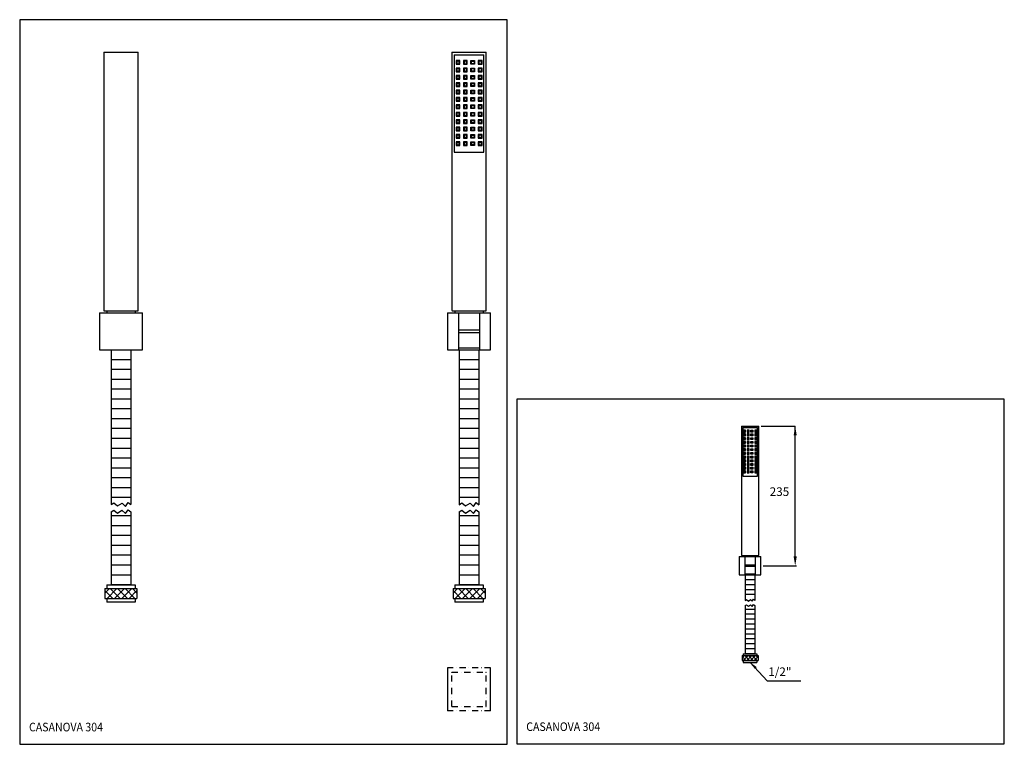
# Model space of a CAD drawing. Extents: x 9 to 809, y 8 to 597.
import ezdxf

# ---------------------------------------------------------------- set-up
doc = ezdxf.new("R2010")
doc.units = 0
doc.header["$LTSCALE"] = 10
doc.linetypes.add('CONTINUA', pattern=[0])
doc.linetypes.add('DASHDOT', pattern=[1, 0.5, -0.25, 0, -0.25])
for name, color, linetype in [('D', 3, 'CONTINUA'), ('DISEGNO', 3, 'CONTINUA'), ('M', 6, 'CONTINUA'), ('Q', 4, 'CONTINUA'), ('QUOTE', 4, 'CONTINUA')]:
    doc.layers.add(name, color=color, linetype=linetype)
doc.styles.add('ROMAND', font='romand')
doc.styles.add('ROMANS', font='romand')

msp = doc.modelspace()

# ---------------------------------------------------------------- linework, layer by layer
at = {"layer": 'M'}
for p, q in [((77.6, 570.51), (105.6, 570.51)), ((77.6, 570.51), (77.6, 361.01)), ((105.6, 361.01), (105.6, 570.51)), ((360.37, 570.51), (360.37, 361.01)), ((360.37, 570.51), (388.37, 570.51)), ((388.37, 361.01), (388.37, 570.51)), ((78.1, 360.51), (105.1, 360.51)), ((80.1, 360.51), (80.16, 358.8)), ((80.1, 360.51), (103.1, 360.51)), ((103.1, 360.51), (103.04, 358.8)), ((360.87, 360.51), (387.87, 360.51)), ((362.87, 360.51), (385.87, 360.51)), ((362.87, 360.51), (362.93, 358.8)), ((385.87, 360.51), (385.81, 358.8)), ((74.1, 358.8), (109.1, 358.8)), ((74.1, 358.8), (74.1, 328.8)), ((109.1, 328.8), (109.1, 358.8)), ((356.87, 358.8), (356.87, 328.8)), ((356.87, 358.8), (391.87, 358.8)), ((365.87, 358.8), (365.87, 328.8)), ((382.87, 358.8), (382.87, 328.8)), ((391.87, 328.8), (391.87, 358.8)), ((365.87, 345.01), (382.87, 345.01)), ((365.87, 343.01), (382.87, 343.01)), ((74.1, 328.8), (109.1, 328.8)), ((83.6, 328.8), (83.6, 203.15)), ((99.6, 328.8), (99.6, 203.15)), ((356.87, 328.8), (391.87, 328.8)), ((365.87, 330.51), (382.87, 330.51)), ((366.37, 328.8), (366.37, 203.12)), ((382.37, 328.8), (382.37, 203.12)), ((99.6, 320.86), (83.6, 320.86)), ((382.37, 320.86), (366.37, 320.86)), ((99.6, 312.86), (83.6, 312.86)), ((382.37, 312.86), (366.37, 312.86)), ((99.6, 304.86), (83.6, 304.86)), ((382.37, 304.86), (366.37, 304.86)), ((99.6, 296.86), (83.6, 296.86)), ((382.37, 296.86), (366.37, 296.86)), ((99.6, 288.86), (83.6, 288.86)), ((382.37, 288.86), (366.37, 288.86)), ((99.6, 280.86), (83.6, 280.86)), ((382.37, 280.86), (366.37, 280.86)), ((99.6, 272.86), (83.6, 272.86)), ((382.37, 272.86), (366.37, 272.86)), ((99.6, 264.86), (83.6, 264.86)), ((382.37, 264.86), (366.37, 264.86)), ((595.67, 266.89), (609.67, 266.89)), ((595.67, 266.89), (595.67, 162.14)), ((609.67, 162.14), (609.67, 266.89)), ((99.6, 256.86), (83.6, 256.86)), ((382.37, 256.86), (366.37, 256.86)), ((99.6, 248.86), (83.6, 248.86)), ((382.37, 248.86), (366.37, 248.86)), ((99.6, 240.86), (83.6, 240.86)), ((382.37, 240.86), (366.37, 240.86)), ((99.6, 232.86), (83.6, 232.86)), ((382.37, 232.86), (366.37, 232.86)), ((99.6, 224.86), (83.6, 224.86)), ((382.37, 224.86), (366.37, 224.86)), ((99.6, 216.86), (83.6, 216.86)), ((382.37, 216.86), (366.37, 216.86)), ((99.6, 208.86), (83.6, 208.86)), ((382.37, 208.86), (366.37, 208.86)), ((83.55, 197.24), (83.55, 137.99)), ((99.55, 193.99), (83.55, 193.99)), ((99.55, 197.24), (99.55, 137.99)), ((366.37, 197.24), (366.37, 137.99)), ((382.37, 193.99), (366.37, 193.99)), ((382.37, 197.24), (382.37, 137.99)), ((99.55, 185.99), (83.55, 185.99)), ((382.37, 185.99), (366.37, 185.99)), ((99.55, 177.99), (83.55, 177.99)), ((382.37, 177.99), (366.37, 177.99)), ((99.55, 169.99), (83.55, 169.99)), ((382.37, 169.99), (366.37, 169.99)), ((99.55, 161.99), (83.55, 161.99)), ((382.37, 161.99), (366.37, 161.99)), ((593.92, 161.04), (611.42, 161.04)), ((593.92, 161.04), (593.92, 146.04)), ((595.92, 161.89), (609.42, 161.89)), ((596.92, 161.89), (596.95, 161.04)), ((596.92, 161.89), (608.42, 161.89)), ((598.42, 161.04), (598.42, 146.04)), ((606.92, 161.04), (606.92, 146.04)), ((608.42, 161.89), (608.39, 161.04)), ((611.42, 146.04), (611.42, 161.04)), ((99.55, 153.99), (83.55, 153.99)), ((382.37, 153.99), (366.37, 153.99)), ((598.42, 154.14), (606.92, 154.14)), ((598.42, 153.14), (606.92, 153.14)), ((99.55, 145.99), (83.55, 145.99)), ((382.37, 145.99), (366.37, 145.99)), ((593.92, 146.04), (611.42, 146.04)), ((598.42, 146.89), (606.92, 146.89)), ((598.67, 146.04), (598.67, 125.39)), ((606.67, 146.04), (606.67, 125.39)), ((80.05, 137.99), (80.05, 134.99)), ((80.05, 137.99), (103.05, 137.99)), ((99.55, 137.99), (83.55, 137.99)), ((103.05, 137.99), (103.05, 134.99)), ((362.87, 137.99), (385.87, 137.99)), ((362.87, 137.99), (362.87, 134.99)), ((382.37, 137.99), (366.37, 137.99)), ((385.87, 137.99), (385.87, 134.99)), ((606.67, 142.07), (598.67, 142.07)), ((606.67, 138.07), (598.67, 138.07)), ((78.55, 134.99), (104.55, 134.99)), ((78.55, 134.99), (78.55, 126.99)), ((104.55, 134.99), (104.55, 126.99)), ((361.37, 134.99), (361.37, 126.99)), ((361.37, 134.99), (387.37, 134.99)), ((387.37, 134.99), (387.37, 126.99)), ((606.67, 134.07), (598.67, 134.07)), ((606.67, 130.07), (598.67, 130.07)), ((78.55, 126.99), (104.55, 126.99)), ((80.05, 126.99), (80.05, 123.99)), ((103.05, 123.99), (80.05, 123.99)), ((103.05, 126.99), (103.05, 123.99)), ((361.37, 126.99), (387.37, 126.99)), ((362.87, 126.99), (362.87, 123.99)), ((385.87, 123.99), (362.87, 123.99)), ((385.87, 126.99), (385.87, 123.99)), ((598.67, 121.1), (598.67, 82.07)), ((606.67, 121.1), (606.67, 82.07)), ((606.67, 118.07), (598.67, 118.07)), ((606.67, 114.07), (598.67, 114.07)), ((606.67, 114.07), (598.67, 114.07)), ((606.67, 110.07), (598.67, 110.07)), ((606.67, 106.07), (598.67, 106.07)), ((606.67, 102.07), (598.67, 102.07)), ((606.67, 98.07), (598.67, 98.07)), ((606.67, 94.07), (598.67, 94.07)), ((606.67, 90.07), (598.67, 90.07)), ((596.17, 80.57), (596.17, 76.57)), ((596.17, 80.57), (609.17, 80.57)), ((597.17, 82.07), (597.17, 80.57)), ((597.17, 82.07), (608.17, 82.07)), ((606.67, 86.07), (598.67, 86.07)), ((606.67, 82.07), (598.67, 82.07)), ((608.17, 82.07), (608.17, 80.57)), ((609.17, 80.57), (609.17, 76.57)), ((596.17, 76.57), (609.17, 76.57)), ((597.17, 76.57), (597.17, 75.07)), ((597.17, 75.07), (608.17, 75.07)), ((608.17, 76.57), (608.17, 75.07)), ((356.87, 70.67), (356.87, 35.67)), ((391.87, 35.67), (391.87, 70.67))]:
    msp.add_line(p, q, dxfattribs=at)
at = {"layer": 'M', "linetype": 'DASHDOT'}
for p, q in [((391.87, 70.67), (356.87, 70.67)), ((360.37, 39.17), (360.37, 67.17)), ((360.37, 67.17), (388.37, 67.17)), ((388.37, 39.17), (388.37, 67.17)), ((391.87, 35.67), (356.87, 35.67)), ((360.37, 39.17), (388.37, 39.17))]:
    msp.add_line(p, q, dxfattribs=at)
at = {"layer": 'M'}
for points in [[(83.6, 203.15), (85.85, 204.63), (88.81, 202.08), (92.41, 204.47), (95.28, 201.76), (97.37, 204.95), (99.6, 203.15)], [(366.37, 203.12), (368.62, 204.6), (371.58, 202.05), (375.18, 204.44), (378.05, 201.73), (380.14, 204.93), (382.37, 203.12)], [(83.55, 197.24), (85.81, 198.73), (88.77, 196.17), (92.36, 198.56), (95.24, 195.85), (97.33, 199.05), (99.55, 197.24)], [(366.37, 197.24), (368.62, 198.73), (371.58, 196.17), (375.18, 198.56), (378.05, 195.85), (380.14, 199.05), (382.37, 197.24)], [(598.67, 125.39), (599.8, 126.14), (601.27, 124.86), (603.07, 126.06), (604.51, 124.7), (605.56, 126.3), (606.67, 125.39)], [(598.67, 121.1), (599.8, 121.84), (601.27, 120.56), (603.07, 121.76), (604.51, 120.4), (605.56, 122), (606.67, 121.1)]]:
    msp.add_lwpolyline(points, dxfattribs=at)
for centre, radius, start, end in [((78.1, 361.01), 0.5, 180, 270), ((105.1, 361.01), 0.5, 270, 0), ((360.87, 361.01), 0.5, 180, 270), ((387.87, 361.01), 0.5, 270, 0), ((595.92, 162.14), 0.25, 180, 270), ((609.42, 162.14), 0.25, 270, 0)]:
    msp.add_arc(centre, radius, start, end, dxfattribs=at)
at = {"layer": 'Q'}
for p, q in [((405.25, 597), (9.25, 597)), ((9.25, 597), (9.25, 8.5)), ((405.25, 8.5), (405.25, 597)), ((362.37, 568.51), (362.37, 489.51)), ((362.37, 568.51), (386.37, 568.51)), ((386.37, 489.51), (386.37, 568.51)), ((362.37, 489.51), (386.37, 489.51)), ((413.24, 288.81), (413.24, 8.81)), ((809.24, 288.81), (413.24, 288.81)), ((809.24, 8.81), (809.24, 288.81)), ((596.67, 265.89), (608.67, 265.89)), ((596.67, 265.89), (596.67, 226.39)), ((608.67, 226.39), (608.67, 265.89)), ((596.67, 226.39), (608.67, 226.39)), ((78.55, 131.28), (82.27, 134.99)), ((84.84, 126.99), (78.55, 133.28)), ((80.27, 126.99), (88.27, 134.99)), ((90.84, 126.99), (82.84, 134.99)), ((86.27, 126.99), (94.27, 134.99)), ((96.84, 126.99), (88.84, 134.99)), ((92.27, 126.99), (100.27, 134.99)), ((102.84, 126.99), (94.84, 134.99)), ((98.27, 126.99), (104.55, 133.28)), ((104.55, 131.28), (100.84, 134.99)), ((361.37, 131.28), (365.08, 134.99)), ((367.65, 126.99), (361.37, 133.28)), ((363.08, 126.99), (371.08, 134.99)), ((373.65, 126.99), (365.65, 134.99)), ((369.08, 126.99), (377.08, 134.99)), ((379.65, 126.99), (371.65, 134.99)), ((375.08, 126.99), (383.08, 134.99)), ((385.65, 126.99), (377.65, 134.99)), ((381.08, 126.99), (387.37, 133.28)), ((387.37, 131.28), (383.65, 134.99)), ((596.17, 78.71), (598.03, 80.57)), ((597.03, 76.57), (601.03, 80.57)), ((602.31, 76.57), (598.31, 80.57)), ((600.03, 76.57), (604.03, 80.57)), ((605.31, 76.57), (601.31, 80.57)), ((603.03, 76.57), (607.03, 80.57)), ((608.31, 76.57), (604.31, 80.57)), ((609.17, 78.71), (607.31, 80.57)), ((599.31, 76.57), (596.17, 79.71)), ((606.03, 76.57), (609.17, 79.71)), ((9.25, 8.5), (405.25, 8.5)), ((413.24, 8.81), (809.24, 8.81))]:
    msp.add_line(p, q, dxfattribs=at)
at = {"layer": 'Q', "linetype": 'CONTINUA'}
for p, q in [((611.67, 266.89), (639.44, 266.89)), ((639.34, 161.04), (639.34, 266.89)), ((613.42, 153.54), (640.34, 153.54))]:
    msp.add_line(p, q, dxfattribs=at)
at = {"layer": 'Q'}
for points in [[(363.87, 563.76), (363.87, 560.76), (366.87, 560.76), (366.87, 563.76)], [(364.37, 563.26), (364.37, 561.26), (366.37, 561.26), (366.37, 563.26)], [(369.87, 563.76), (369.87, 560.76), (372.87, 560.76), (372.87, 563.76)], [(370.37, 563.26), (370.37, 561.26), (372.37, 561.26), (372.37, 563.26)], [(378.87, 563.76), (378.87, 560.76), (375.87, 560.76), (375.87, 563.76)], [(378.37, 563.26), (378.37, 561.26), (376.37, 561.26), (376.37, 563.26)], [(381.87, 563.76), (381.87, 560.76), (384.87, 560.76), (384.87, 563.76)], [(382.37, 563.26), (382.37, 561.26), (384.37, 561.26), (384.37, 563.26)], [(363.87, 557.76), (363.87, 554.76), (366.87, 554.76), (366.87, 557.76)], [(364.37, 557.26), (364.37, 555.26), (366.37, 555.26), (366.37, 557.26)], [(369.87, 557.76), (369.87, 554.76), (372.87, 554.76), (372.87, 557.76)], [(370.37, 557.26), (370.37, 555.26), (372.37, 555.26), (372.37, 557.26)], [(378.87, 557.76), (378.87, 554.76), (375.87, 554.76), (375.87, 557.76)], [(378.37, 557.26), (378.37, 555.26), (376.37, 555.26), (376.37, 557.26)], [(381.87, 557.76), (381.87, 554.76), (384.87, 554.76), (384.87, 557.76)], [(382.37, 557.26), (382.37, 555.26), (384.37, 555.26), (384.37, 557.26)], [(363.87, 551.76), (363.87, 548.76), (366.87, 548.76), (366.87, 551.76)], [(363.87, 545.76), (363.87, 542.76), (366.87, 542.76), (366.87, 545.76)], [(364.37, 551.26), (364.37, 549.26), (366.37, 549.26), (366.37, 551.26)], [(364.37, 545.26), (364.37, 543.26), (366.37, 543.26), (366.37, 545.26)], [(369.87, 551.76), (369.87, 548.76), (372.87, 548.76), (372.87, 551.76)], [(369.87, 545.76), (369.87, 542.76), (372.87, 542.76), (372.87, 545.76)], [(370.37, 551.26), (370.37, 549.26), (372.37, 549.26), (372.37, 551.26)], [(370.37, 545.26), (370.37, 543.26), (372.37, 543.26), (372.37, 545.26)], [(378.87, 551.76), (378.87, 548.76), (375.87, 548.76), (375.87, 551.76)], [(378.87, 545.76), (378.87, 542.76), (375.87, 542.76), (375.87, 545.76)], [(378.37, 551.26), (378.37, 549.26), (376.37, 549.26), (376.37, 551.26)], [(378.37, 545.26), (378.37, 543.26), (376.37, 543.26), (376.37, 545.26)], [(381.87, 551.76), (381.87, 548.76), (384.87, 548.76), (384.87, 551.76)], [(381.87, 545.76), (381.87, 542.76), (384.87, 542.76), (384.87, 545.76)], [(382.37, 551.26), (382.37, 549.26), (384.37, 549.26), (384.37, 551.26)], [(382.37, 545.26), (382.37, 543.26), (384.37, 543.26), (384.37, 545.26)], [(363.87, 539.76), (363.87, 536.76), (366.87, 536.76), (366.87, 539.76)], [(364.37, 539.26), (364.37, 537.26), (366.37, 537.26), (366.37, 539.26)], [(369.87, 539.76), (369.87, 536.76), (372.87, 536.76), (372.87, 539.76)], [(370.37, 539.26), (370.37, 537.26), (372.37, 537.26), (372.37, 539.26)], [(378.87, 539.76), (378.87, 536.76), (375.87, 536.76), (375.87, 539.76)], [(378.37, 539.26), (378.37, 537.26), (376.37, 537.26), (376.37, 539.26)], [(381.87, 539.76), (381.87, 536.76), (384.87, 536.76), (384.87, 539.76)], [(382.37, 539.26), (382.37, 537.26), (384.37, 537.26), (384.37, 539.26)], [(363.87, 533.76), (363.87, 530.76), (366.87, 530.76), (366.87, 533.76)], [(364.37, 533.26), (364.37, 531.26), (366.37, 531.26), (366.37, 533.26)], [(369.87, 533.76), (369.87, 530.76), (372.87, 530.76), (372.87, 533.76)], [(370.37, 533.26), (370.37, 531.26), (372.37, 531.26), (372.37, 533.26)], [(378.87, 533.76), (378.87, 530.76), (375.87, 530.76), (375.87, 533.76)], [(378.37, 533.26), (378.37, 531.26), (376.37, 531.26), (376.37, 533.26)], [(381.87, 533.76), (381.87, 530.76), (384.87, 530.76), (384.87, 533.76)], [(382.37, 533.26), (382.37, 531.26), (384.37, 531.26), (384.37, 533.26)], [(363.87, 527.76), (363.87, 524.76), (366.87, 524.76), (366.87, 527.76)], [(363.87, 521.76), (363.87, 518.76), (366.87, 518.76), (366.87, 521.76)], [(364.37, 527.26), (364.37, 525.26), (366.37, 525.26), (366.37, 527.26)], [(364.37, 521.26), (364.37, 519.26), (366.37, 519.26), (366.37, 521.26)], [(369.87, 527.76), (369.87, 524.76), (372.87, 524.76), (372.87, 527.76)], [(369.87, 521.76), (369.87, 518.76), (372.87, 518.76), (372.87, 521.76)], [(370.37, 527.26), (370.37, 525.26), (372.37, 525.26), (372.37, 527.26)], [(370.37, 521.26), (370.37, 519.26), (372.37, 519.26), (372.37, 521.26)], [(378.87, 527.76), (378.87, 524.76), (375.87, 524.76), (375.87, 527.76)], [(378.87, 521.76), (378.87, 518.76), (375.87, 518.76), (375.87, 521.76)], [(378.37, 527.26), (378.37, 525.26), (376.37, 525.26), (376.37, 527.26)], [(378.37, 521.26), (378.37, 519.26), (376.37, 519.26), (376.37, 521.26)], [(381.87, 527.76), (381.87, 524.76), (384.87, 524.76), (384.87, 527.76)], [(381.87, 521.76), (381.87, 518.76), (384.87, 518.76), (384.87, 521.76)], [(382.37, 527.26), (382.37, 525.26), (384.37, 525.26), (384.37, 527.26)], [(382.37, 521.26), (382.37, 519.26), (384.37, 519.26), (384.37, 521.26)], [(363.87, 515.76), (363.87, 512.76), (366.87, 512.76), (366.87, 515.76)], [(364.37, 515.26), (364.37, 513.26), (366.37, 513.26), (366.37, 515.26)], [(369.87, 515.76), (369.87, 512.76), (372.87, 512.76), (372.87, 515.76)], [(370.37, 515.26), (370.37, 513.26), (372.37, 513.26), (372.37, 515.26)], [(378.87, 515.76), (378.87, 512.76), (375.87, 512.76), (375.87, 515.76)], [(378.37, 515.26), (378.37, 513.26), (376.37, 513.26), (376.37, 515.26)], [(381.87, 515.76), (381.87, 512.76), (384.87, 512.76), (384.87, 515.76)], [(382.37, 515.26), (382.37, 513.26), (384.37, 513.26), (384.37, 515.26)], [(363.87, 509.76), (363.87, 506.76), (366.87, 506.76), (366.87, 509.76)], [(364.37, 509.26), (364.37, 507.26), (366.37, 507.26), (366.37, 509.26)], [(369.87, 509.76), (369.87, 506.76), (372.87, 506.76), (372.87, 509.76)], [(370.37, 509.26), (370.37, 507.26), (372.37, 507.26), (372.37, 509.26)], [(378.87, 509.76), (378.87, 506.76), (375.87, 506.76), (375.87, 509.76)], [(378.37, 509.26), (378.37, 507.26), (376.37, 507.26), (376.37, 509.26)], [(381.87, 509.76), (381.87, 506.76), (384.87, 506.76), (384.87, 509.76)], [(382.37, 509.26), (382.37, 507.26), (384.37, 507.26), (384.37, 509.26)], [(363.87, 503.76), (363.87, 500.76), (366.87, 500.76), (366.87, 503.76)], [(363.87, 497.76), (363.87, 494.76), (366.87, 494.76), (366.87, 497.76)], [(364.37, 503.26), (364.37, 501.26), (366.37, 501.26), (366.37, 503.26)], [(364.37, 497.26), (364.37, 495.26), (366.37, 495.26), (366.37, 497.26)], [(369.87, 503.76), (369.87, 500.76), (372.87, 500.76), (372.87, 503.76)], [(369.87, 497.76), (369.87, 494.76), (372.87, 494.76), (372.87, 497.76)], [(370.37, 503.26), (370.37, 501.26), (372.37, 501.26), (372.37, 503.26)], [(370.37, 497.26), (370.37, 495.26), (372.37, 495.26), (372.37, 497.26)], [(378.87, 503.76), (378.87, 500.76), (375.87, 500.76), (375.87, 503.76)], [(378.87, 497.76), (378.87, 494.76), (375.87, 494.76), (375.87, 497.76)], [(378.37, 503.26), (378.37, 501.26), (376.37, 501.26), (376.37, 503.26)], [(378.37, 497.26), (378.37, 495.26), (376.37, 495.26), (376.37, 497.26)], [(381.87, 503.76), (381.87, 500.76), (384.87, 500.76), (384.87, 503.76)], [(381.87, 497.76), (381.87, 494.76), (384.87, 494.76), (384.87, 497.76)], [(382.37, 503.26), (382.37, 501.26), (384.37, 501.26), (384.37, 503.26)], [(382.37, 497.26), (382.37, 495.26), (384.37, 495.26), (384.37, 497.26)], [(597.42, 263.52), (597.42, 262.02), (598.92, 262.02), (598.92, 263.52)], [(597.42, 260.52), (597.42, 259.02), (598.92, 259.02), (598.92, 260.52)], [(597.42, 257.52), (597.42, 256.02), (598.92, 256.02), (598.92, 257.52)], [(597.67, 263.27), (597.67, 262.27), (598.67, 262.27), (598.67, 263.27)], [(597.67, 260.27), (597.67, 259.27), (598.67, 259.27), (598.67, 260.27)], [(597.67, 257.27), (597.67, 256.27), (598.67, 256.27), (598.67, 257.27)], [(600.42, 263.52), (600.42, 262.02), (601.92, 262.02), (601.92, 263.52)], [(600.42, 260.52), (600.42, 259.02), (601.92, 259.02), (601.92, 260.52)], [(600.42, 257.52), (600.42, 256.02), (601.92, 256.02), (601.92, 257.52)], [(600.67, 263.27), (600.67, 262.27), (601.67, 262.27), (601.67, 263.27)], [(600.67, 260.27), (600.67, 259.27), (601.67, 259.27), (601.67, 260.27)], [(600.67, 257.27), (600.67, 256.27), (601.67, 256.27), (601.67, 257.27)], [(604.92, 263.52), (604.92, 262.02), (603.42, 262.02), (603.42, 263.52)], [(604.92, 260.52), (604.92, 259.02), (603.42, 259.02), (603.42, 260.52)], [(604.92, 257.52), (604.92, 256.02), (603.42, 256.02), (603.42, 257.52)], [(604.67, 263.27), (604.67, 262.27), (603.67, 262.27), (603.67, 263.27)], [(604.67, 260.27), (604.67, 259.27), (603.67, 259.27), (603.67, 260.27)], [(604.67, 257.27), (604.67, 256.27), (603.67, 256.27), (603.67, 257.27)], [(606.42, 263.52), (606.42, 262.02), (607.92, 262.02), (607.92, 263.52)], [(606.42, 260.52), (606.42, 259.02), (607.92, 259.02), (607.92, 260.52)], [(606.42, 257.52), (606.42, 256.02), (607.92, 256.02), (607.92, 257.52)], [(606.67, 263.27), (606.67, 262.27), (607.67, 262.27), (607.67, 263.27)], [(606.67, 260.27), (606.67, 259.27), (607.67, 259.27), (607.67, 260.27)], [(606.67, 257.27), (606.67, 256.27), (607.67, 256.27), (607.67, 257.27)], [(597.42, 254.52), (597.42, 253.02), (598.92, 253.02), (598.92, 254.52)], [(597.42, 251.52), (597.42, 250.02), (598.92, 250.02), (598.92, 251.52)], [(597.42, 248.52), (597.42, 247.02), (598.92, 247.02), (598.92, 248.52)], [(597.67, 254.27), (597.67, 253.27), (598.67, 253.27), (598.67, 254.27)], [(597.67, 251.27), (597.67, 250.27), (598.67, 250.27), (598.67, 251.27)], [(597.67, 248.27), (597.67, 247.27), (598.67, 247.27), (598.67, 248.27)], [(600.42, 254.52), (600.42, 253.02), (601.92, 253.02), (601.92, 254.52)], [(600.42, 251.52), (600.42, 250.02), (601.92, 250.02), (601.92, 251.52)], [(600.42, 248.52), (600.42, 247.02), (601.92, 247.02), (601.92, 248.52)], [(600.67, 254.27), (600.67, 253.27), (601.67, 253.27), (601.67, 254.27)], [(600.67, 251.27), (600.67, 250.27), (601.67, 250.27), (601.67, 251.27)], [(600.67, 248.27), (600.67, 247.27), (601.67, 247.27), (601.67, 248.27)], [(604.92, 254.52), (604.92, 253.02), (603.42, 253.02), (603.42, 254.52)], [(604.92, 251.52), (604.92, 250.02), (603.42, 250.02), (603.42, 251.52)], [(604.92, 248.52), (604.92, 247.02), (603.42, 247.02), (603.42, 248.52)], [(604.67, 254.27), (604.67, 253.27), (603.67, 253.27), (603.67, 254.27)], [(604.67, 251.27), (604.67, 250.27), (603.67, 250.27), (603.67, 251.27)], [(604.67, 248.27), (604.67, 247.27), (603.67, 247.27), (603.67, 248.27)], [(606.42, 254.52), (606.42, 253.02), (607.92, 253.02), (607.92, 254.52)], [(606.42, 251.52), (606.42, 250.02), (607.92, 250.02), (607.92, 251.52)], [(606.42, 248.52), (606.42, 247.02), (607.92, 247.02), (607.92, 248.52)], [(606.67, 254.27), (606.67, 253.27), (607.67, 253.27), (607.67, 254.27)], [(606.67, 251.27), (606.67, 250.27), (607.67, 250.27), (607.67, 251.27)], [(606.67, 248.27), (606.67, 247.27), (607.67, 247.27), (607.67, 248.27)], [(597.42, 245.52), (597.42, 244.02), (598.92, 244.02), (598.92, 245.52)], [(597.42, 242.52), (597.42, 241.02), (598.92, 241.02), (598.92, 242.52)], [(597.67, 245.27), (597.67, 244.27), (598.67, 244.27), (598.67, 245.27)], [(597.67, 242.27), (597.67, 241.27), (598.67, 241.27), (598.67, 242.27)], [(600.42, 245.52), (600.42, 244.02), (601.92, 244.02), (601.92, 245.52)], [(600.42, 242.52), (600.42, 241.02), (601.92, 241.02), (601.92, 242.52)], [(600.67, 245.27), (600.67, 244.27), (601.67, 244.27), (601.67, 245.27)], [(600.67, 242.27), (600.67, 241.27), (601.67, 241.27), (601.67, 242.27)], [(604.92, 245.52), (604.92, 244.02), (603.42, 244.02), (603.42, 245.52)], [(604.92, 242.52), (604.92, 241.02), (603.42, 241.02), (603.42, 242.52)], [(604.67, 245.27), (604.67, 244.27), (603.67, 244.27), (603.67, 245.27)], [(604.67, 242.27), (604.67, 241.27), (603.67, 241.27), (603.67, 242.27)], [(606.42, 245.52), (606.42, 244.02), (607.92, 244.02), (607.92, 245.52)], [(606.42, 242.52), (606.42, 241.02), (607.92, 241.02), (607.92, 242.52)], [(606.67, 245.27), (606.67, 244.27), (607.67, 244.27), (607.67, 245.27)], [(606.67, 242.27), (606.67, 241.27), (607.67, 241.27), (607.67, 242.27)], [(597.42, 239.52), (597.42, 238.02), (598.92, 238.02), (598.92, 239.52)], [(597.42, 236.52), (597.42, 235.02), (598.92, 235.02), (598.92, 236.52)], [(597.42, 233.52), (597.42, 232.02), (598.92, 232.02), (598.92, 233.52)], [(597.67, 239.27), (597.67, 238.27), (598.67, 238.27), (598.67, 239.27)], [(597.67, 236.27), (597.67, 235.27), (598.67, 235.27), (598.67, 236.27)], [(597.67, 233.27), (597.67, 232.27), (598.67, 232.27), (598.67, 233.27)], [(600.42, 239.52), (600.42, 238.02), (601.92, 238.02), (601.92, 239.52)], [(600.42, 236.52), (600.42, 235.02), (601.92, 235.02), (601.92, 236.52)], [(600.42, 233.52), (600.42, 232.02), (601.92, 232.02), (601.92, 233.52)], [(600.67, 239.27), (600.67, 238.27), (601.67, 238.27), (601.67, 239.27)], [(600.67, 236.27), (600.67, 235.27), (601.67, 235.27), (601.67, 236.27)], [(600.67, 233.27), (600.67, 232.27), (601.67, 232.27), (601.67, 233.27)], [(604.92, 239.52), (604.92, 238.02), (603.42, 238.02), (603.42, 239.52)], [(604.92, 236.52), (604.92, 235.02), (603.42, 235.02), (603.42, 236.52)], [(604.92, 233.52), (604.92, 232.02), (603.42, 232.02), (603.42, 233.52)], [(604.67, 239.27), (604.67, 238.27), (603.67, 238.27), (603.67, 239.27)], [(604.67, 236.27), (604.67, 235.27), (603.67, 235.27), (603.67, 236.27)], [(604.67, 233.27), (604.67, 232.27), (603.67, 232.27), (603.67, 233.27)], [(606.42, 239.52), (606.42, 238.02), (607.92, 238.02), (607.92, 239.52)], [(606.42, 236.52), (606.42, 235.02), (607.92, 235.02), (607.92, 236.52)], [(606.42, 233.52), (606.42, 232.02), (607.92, 232.02), (607.92, 233.52)], [(606.67, 239.27), (606.67, 238.27), (607.67, 238.27), (607.67, 239.27)], [(606.67, 236.27), (606.67, 235.27), (607.67, 235.27), (607.67, 236.27)], [(606.67, 233.27), (606.67, 232.27), (607.67, 232.27), (607.67, 233.27)], [(597.42, 230.52), (597.42, 229.02), (598.92, 229.02), (598.92, 230.52)], [(597.67, 230.27), (597.67, 229.27), (598.67, 229.27), (598.67, 230.27)], [(600.42, 230.52), (600.42, 229.02), (601.92, 229.02), (601.92, 230.52)], [(600.67, 230.27), (600.67, 229.27), (601.67, 229.27), (601.67, 230.27)], [(604.92, 230.52), (604.92, 229.02), (603.42, 229.02), (603.42, 230.52)], [(604.67, 230.27), (604.67, 229.27), (603.67, 229.27), (603.67, 230.27)], [(606.42, 230.52), (606.42, 229.02), (607.92, 229.02), (607.92, 230.52)], [(606.67, 230.27), (606.67, 229.27), (607.67, 229.27), (607.67, 230.27)]]:
    msp.add_lwpolyline(points, close=True, dxfattribs=at)
at = {"layer": 'Q', "linetype": 'CONTINUA'}
for points in [[(638.09, 259.39), (640.59, 259.39), (639.34, 266.89)], [(638.09, 161.04), (640.59, 161.04), (639.34, 153.54)]]:
    msp.add_solid(points, dxfattribs=at)
at = {"layer": 'QUOTE'}
for p, q in [((602.67, 75.07), (616.55, 59.99)), ((616.55, 59.99), (643.85, 59.99))]:
    msp.add_line(p, q, dxfattribs=at)
msp.add_solid([(606.53, 69.73), (608.06, 71.27), (602.67, 75.07)], dxfattribs=at)

# ---------------------------------------------------------------- texts
at = {"layer": 'D', "style": 'ROMAND', "width": 0.9}
for p in [(16.85, 19), (420.84, 19.31)]:
    msp.add_text('CASANOVA 304', height=7, dxfattribs=at).set_placement(p)
at = {"layer": 'DISEGNO', "style": 'ROMANS'}
msp.add_text('1/2"', height=7, dxfattribs=at).set_placement((617.41, 63.93))
at = {"layer": 'Q', "color": 3, "linetype": 'CONTINUA', "insert": (626.55, 212.78), "char_height": 7, "attachment_point": 5, "style": 'ROMAND'}
msp.add_mtext('235', dxfattribs=at)

doc.saveas('drawing.dxf')
